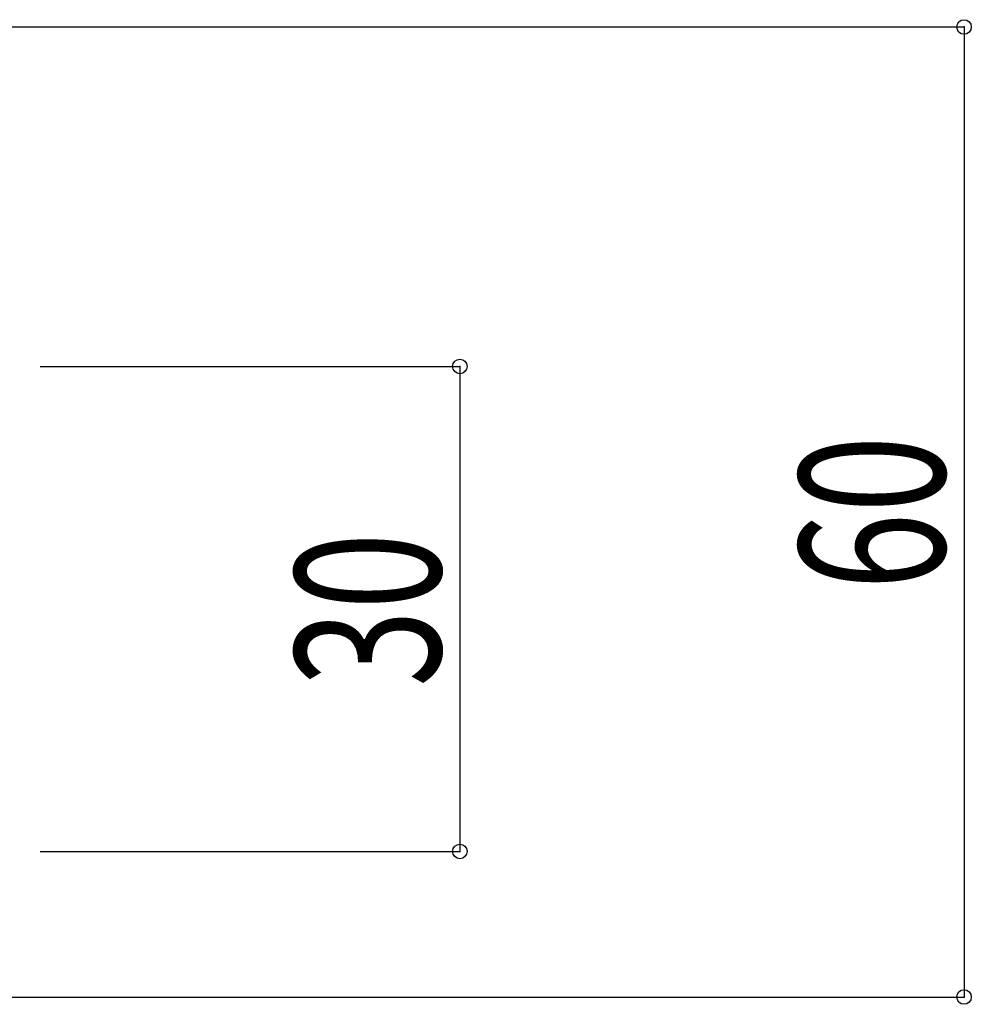
# Model space of a CAD drawing. Extents: x -210 to 210, y -148 to 148.
# Drawn here: x -80 to -60, y -82 to -62 of the extents above; entities that cross this region are included whole.
import ezdxf
from ezdxf.enums import TextEntityAlignment as Align

# ---------------------------------------------------------------- set-up
doc = ezdxf.new("R2010")
doc.units = 0
doc.header["$LTSCALE"] = 10
doc.header["$MEASUREMENT"] = 0
doc.header["$PDMODE"] = 32
doc.header["$PDSIZE"] = 0.3
doc.layers.add('寸法', color=80, linetype='CONTINUOUS')
doc.styles.add('TextStyle03', font='MONOTXT', dxfattribs={"height": 1, "bigfont": 'BIGFONT'})

# ---------------------------------------------------------------- blocks, each defined once
blk = doc.blocks.new('*U122')
at = {"layer": '寸法', "color": 0, "linetype": 'ByBlock'}
for p, q in [((-79.457065, -68.95798), (-70.802818, -68.95798)), ((-70.802818, -68.95798), (-70.802818, -78.95798)), ((-79.457065, -78.95798), (-70.802818, -78.95798))]:
    blk.add_line(p, q, dxfattribs=at)
at = {"layer": '寸法', "color": 0}
for p in [(-70.802818, -68.95798), (-70.802818, -78.95798)]:
    blk.add_point(p, dxfattribs=at)
at = {"layer": '寸法', "color": 0, "linetype": 'Continuous', "style": 'TextStyle03'}
blk.add_text('30', height=3, rotation=90, dxfattribs=at).set_placement((-71.2, -75.56875), (-71.2, -72.38125), align=Align.FIT)
blk = doc.blocks.new('*U123')
at = {"layer": '寸法', "color": 0, "linetype": 'ByBlock'}
for p, q in [((-104.121912, -61.95919), (-60.402527, -61.95919)), ((-60.402527, -61.95919), (-60.402527, -81.95915)), ((-104.45707, -81.95915), (-60.402527, -81.95915))]:
    blk.add_line(p, q, dxfattribs=at)
at = {"layer": '寸法', "color": 0}
for p in [(-60.402527, -61.95919), (-60.402527, -81.95915)]:
    blk.add_point(p, dxfattribs=at)
at = {"layer": '寸法', "color": 0, "linetype": 'Continuous', "style": 'TextStyle03'}
blk.add_text('60', height=3, rotation=90, dxfattribs=at).set_placement((-60.8, -73.56875), (-60.8, -70.38125), align=Align.FIT)

msp = doc.modelspace()

# ---------------------------------------------------------------- block references
at = {"layer": '寸法', "linetype": 'Continuous'}
for name in ['*U123', '*U122']:
    msp.add_blockref(name, (0, 0), dxfattribs=at)

doc.saveas('drawing.dxf')
